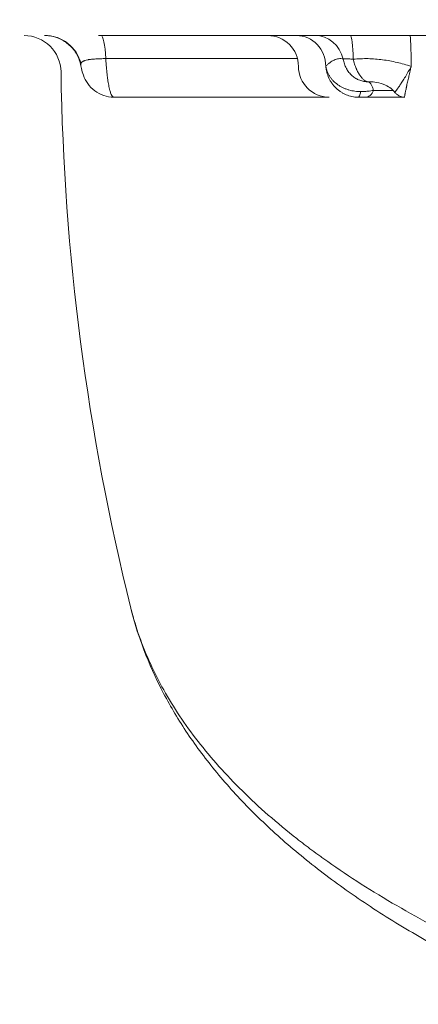
# Model space of a CAD drawing. Units: millimetres. Extents: x 68314 to 80959, y 41339 to 55628.
# Drawn here: x 72067 to 72131, y 45689 to 45849 of the extents above; entities that cross this region are included whole.
import ezdxf

# ---------------------------------------------------------------- set-up
doc = ezdxf.new("R2010")
doc.units = ezdxf.units.MM
doc.styles.get("Standard").update_dxf_attribs({"font": 'arial.ttf'})
doc.dimstyles.new('OLCU', dxfattribs={"dimtxt": 300, "dimasz": 150, "dimexe": 0.18, "dimexo": 0.0625, "dimgap": 50, "dimtad": 1, "dimdec": 0, "dimlfac": 0.1, "dimrnd": 5, "dimzin": 0, "dimdsep": 46, "dimtxsty": 'Standard', "dimcen": 0.09, "dimse1": 1, "dimse2": 1, "dimadec": 0, "dimazin": 0, "dimtfac": 1, "dimtdec": 0, "dimtofl": 0, "dimtmove": 0, "dimatfit": 3, "dimfxl": 1, "dimtolj": 1, "dimtzin": 0, "dimarcsym": 0})

# ---------------------------------------------------------------- blocks, each defined once
blk = doc.blocks.new('*D40')
at = {"color": 0, "lineweight": -2, "transparency": 16777216}
blk.add_line((68713.91, 54334.56), (68713.91, 41496.71), dxfattribs=at)
at = {"color": 0, "transparency": 16777216}
for points in [[(68688.91, 54334.56), (68738.91, 54334.56), (68713.91, 54484.56)], [(68688.91, 41496.71), (68738.91, 41496.71), (68713.91, 41346.71)]]:
    blk.add_solid(points, dxfattribs=at)
at = {"layer": 'Defpoints', "color": 0, "transparency": 16777216}
for p in [(76396.95, 54484.56), (68713.91, 41346.71), (76069.78, 41346.71)]:
    blk.add_point(p, dxfattribs=at)
at = {"color": 0, "transparency": 16777216, "insert": (68510.63, 47915.63), "char_height": 300, "attachment_point": 5, "rotation": 90}
blk.add_mtext('\\A1;1315', dxfattribs=at)
blk = doc.blocks.new('*D41')
at = {"color": 0, "lineweight": -2, "transparency": 16777216}
blk.add_line((69663.71, 55227.62), (80804.81, 55227.62), dxfattribs=at)
at = {"color": 0, "transparency": 16777216}
for points in [[(69663.71, 55252.62), (69663.71, 55202.62), (69513.71, 55227.62)], [(80804.81, 55252.62), (80804.81, 55202.62), (80954.81, 55227.62)]]:
    blk.add_solid(points, dxfattribs=at)
at = {"layer": 'Defpoints', "color": 0, "transparency": 16777216}
for p in [(80954.81, 55227.62), (69513.71, 46719.84), (80954.81, 44862.68)]:
    blk.add_point(p, dxfattribs=at)
at = {"color": 0, "transparency": 16777216, "insert": (75234.26, 55430.79), "char_height": 300, "attachment_point": 5}
blk.add_mtext('\\A1;1140', dxfattribs=at)

msp = doc.modelspace()

# ---------------------------------------------------------------- linework, layer by layer
at = {"color": 0, "linetype": 'Continuous', "lineweight": 0}
msp.add_line((72698.44, 45846.51), (72079.49, 45846.51), dxfattribs=at)
for centre, radius, start, end in [((72067.39, 45840.51), 6, 0.8793, 90), ((72106.91, 45841.51), 5, 0, 90), ((72116.91, 45841.51), 5, 180, 270), ((72458.34, 45846.51), 385, 180.8793, 193.9574)]:
    msp.add_arc(centre, radius, start, end, dxfattribs=at)
for centre, major_axis, ratio, start_param, end_param in [((72070.84, 45840.51), (0, 6), 0.99133, -1.329148, 0), ((72079.88, 45840.51), (0, 6), 0.13886, -1.186741, 0), ((72111.57, 45841.51), (0, 5), 0.956016, -1.570796, 0), ((72114.59, 45841.51), (0, 5), 0.942437, -1.330332, 0), ((72120.31, 45841.51), (0, 5), 0.1029, -1.340955, 0), ((72129.99, 45841.51), (0, 5), 0.043005, -1.570796, 0), ((72121.54, 45838.51), (0, -2), 0.294491, 0, 0.98881)]:
    msp.add_ellipse(centre, major_axis=major_axis, ratio=ratio, start_param=start_param, end_param=end_param, dxfattribs=at)
at = {"color": 0, "linetype": 'Continuous', "lineweight": 0, "extrusion": (0, 0, -1)}
msp.add_ellipse((72122.75, 45838.51), major_axis=(0, -2), ratio=0.74665, start_param=-1.109768, end_param=0, dxfattribs=at)
msp.add_open_spline([(76038.43, 41348.61), (76160.21, 41339.74), (76412.64, 41357.87), (77168.24, 41301.13), (78293.36, 42170.2), (79719.6, 42101.96), (80854.75, 42611.03), (80955.39, 43733.86), (80961.64, 44660.73), (80940.57, 45636.75), (80939.74, 46588.94), (80956.79, 47449.33), (80938.58, 48200.39), (80953.12, 49473.37), (79282.72, 49325.32), (79229.89, 51799.05), (78557.23, 53889.61), (77096.38, 54510.91), (76369.53, 54479.81), (75646.26, 54507.61), (74393.06, 54090.15), (73972.59, 52437.08), (72420.58, 52339.71), (71943.84, 51057.18), (72577.67, 49488.17), (70743.77, 49559.44), (70871.54, 48148.15), (69747.73, 47800.67), (69492.07, 46962.04), (69516.97, 46376.92), (69489.19, 45783.82), (69827.55, 44959.41), (70973.86, 44247.74), (70299.26, 42522.76), (71761.87, 42210.27), (72459.26, 42225.96), (73310.12, 42226.63), (74569.96, 42119.14), (75548.3, 41384.31), (76038.43, 41348.61)], degree=3, knots=[0, 0, 0, 0, 372.299412, 750, 2248.426374, 4197.034884, 5207.165283, 6099.269326, 6875.730301, 8131.284264, 8990.347466, 9750.287978, 10675.432946, 11418.852996, 12369.657451, 14805.174613, 17251.180376, 18749.606749, 19088.483464, 19433.146383, 20931.572757, 22600.384019, 23748.434316, 24896.484613, 26261.203539, 27409.253836, 28557.304134, 29374.742208, 30522.792505, 30837.81422, 31148.606068, 32296.656365, 33332.541314, 34775.472282, 36273.898655, 36599.396038, 36926.528669, 38814.486501, 40312.912875, 40312.912875, 40312.912875, 40312.912875])
at = {"color": 0, "linetype": 'Continuous', "lineweight": 0}
for points, knots in [([(72076.61, 45841.61), (72076.49, 45842.25), (72076.26, 45842.88), (72075.63, 45844.01), (72075.21, 45844.53), (72074.24, 45845.41), (72073.68, 45845.77), (72072.49, 45846.28), (72071.84, 45846.44), (72071.03, 45846.51), (72070.87, 45846.51), (72070.71, 45846.51), (72070.71, 45846.51), (72070.71, 45846.51), (72070.71, 45846.51), (72070.71, 45846.51), (72070.71, 45846.51), (72070.71, 45846.51), (72070.71, 45846.51), (72070.71, 45846.51), (72070.71, 45846.51), (72070.71, 45846.51), (72070.71, 45846.51), (72070.71, 45846.51), (72070.71, 45846.51), (72070.71, 45846.51), (72070.71, 45846.51), (72070.71, 45846.51), (72070.71, 45846.51), (72070.71, 45846.51)], [0, 0, 0, 0, 1.945751, 1.945751, 3.897483, 3.897483, 5.848779, 5.848779, 7.799339, 7.799339, 8.280885, 8.280885, 8.28159, 8.28159, 8.281965, 8.281965, 8.282153, 8.282153, 8.2822, 8.2822, 8.282247, 8.282247, 8.282259, 8.282259, 8.283039, 8.283039, 8.28454, 8.28454, 8.286827, 8.286827, 8.286827, 8.286827]), ([(72076.61, 45841.95), (72076.6, 45841.9), (72076.59, 45841.86), (72076.59, 45841.79), (72076.59, 45841.77), (72076.59, 45841.75)], [0, 0, 0, 0, 0.0625, 0.0625, 0.08825645, 0.08825645, 0.08825645, 0.08825645]), ([(72080.65, 45842.76), (72080.36, 45842.76), (72080.08, 45842.76), (72079.68, 45842.75), (72079.54, 45842.74), (72079.35, 45842.73), (72079.28, 45842.73), (72079.15, 45842.72), (72079.09, 45842.72), (72078.77, 45842.7), (72078.54, 45842.68), (72078.22, 45842.65), (72078.12, 45842.64), (72077.97, 45842.61), (72077.92, 45842.61), (72077.82, 45842.59), (72077.78, 45842.58), (72077.56, 45842.54), (72077.4, 45842.51), (72077.2, 45842.44), (72077.14, 45842.42), (72077.06, 45842.38), (72077.03, 45842.37), (72076.98, 45842.35), (72076.96, 45842.33), (72076.84, 45842.27), (72076.77, 45842.21), (72076.67, 45842.08), (72076.64, 45842.02), (72076.61, 45841.95)], [0, 0, 0, 0, 0.125, 0.125, 0.1875, 0.1875, 0.21875, 0.21875, 0.25, 0.25, 0.375, 0.375, 0.4375, 0.4375, 0.46875, 0.46875, 0.5, 0.5, 0.625, 0.625, 0.6875, 0.6875, 0.71875, 0.71875, 0.75, 0.75, 0.875, 0.875, 1, 1, 1, 1]), ([(72081.94, 45836.52), (72081.39, 45836.52), (72080.83, 45836.61), (72079.79, 45836.96), (72079.29, 45837.23), (72078.42, 45837.88), (72078.04, 45838.29), (72077.43, 45839.15), (72077.19, 45839.62), (72076.88, 45840.44), (72076.78, 45840.8), (72076.67, 45841.31), (72076.64, 45841.46), (72076.61, 45841.61)], [0.004663, 0.004663, 0.004663, 0.004663, 1.662573, 1.662573, 3.332037, 3.332037, 5.011219, 5.011219, 6.695622, 6.695622, 8.162909, 8.162909, 8.76104, 8.76104, 8.76104, 8.76104]), ([(72080.65, 45842.76), (72080.66, 45842.65), (72080.67, 45842.53), (72080.68, 45842.3), (72080.69, 45842.19), (72080.71, 45841.86), (72080.73, 45841.64), (72080.78, 45841.01), (72080.82, 45840.6), (72080.88, 45840.03), (72080.91, 45839.84), (72080.94, 45839.57), (72080.95, 45839.48), (72080.98, 45839.31), (72080.99, 45839.22), (72081.06, 45838.8), (72081.11, 45838.5), (72081.19, 45838.09), (72081.22, 45837.96), (72081.27, 45837.77), (72081.28, 45837.71), (72081.31, 45837.6), (72081.33, 45837.54), (72081.41, 45837.28), (72081.47, 45837.1), (72081.6, 45836.81), (72081.67, 45836.7), (72081.76, 45836.61), (72081.77, 45836.59), (72081.81, 45836.56), (72081.82, 45836.55), (72081.87, 45836.53), (72081.91, 45836.52), (72081.94, 45836.52)], [0, 0, 0, 0, 0.015625, 0.015625, 0.03125, 0.03125, 0.0625, 0.0625, 0.125, 0.125, 0.15625, 0.15625, 0.171875, 0.171875, 0.1875, 0.1875, 0.25, 0.25, 0.28125, 0.28125, 0.296875, 0.296875, 0.3125, 0.3125, 0.375, 0.375, 0.4375, 0.4375, 0.453125, 0.453125, 0.46875, 0.46875, 0.4984938, 0.4984938, 0.4984938, 0.4984938]), ([(72111.75, 45842.76), (72110.89, 45842.76), (72110.03, 45842.76), (72104.4, 45842.76), (72099.64, 45842.76), (72090.14, 45842.76), (72085.4, 45842.76), (72080.65, 45842.76)], [0.4548491, 0.4548491, 0.4548491, 0.4548491, 0.5, 0.5, 0.75, 0.75, 1, 1, 1, 1]), ([(72119.17, 45842.7), (72118.92, 45842.76), (72118.68, 45842.78), (72118.31, 45842.73), (72118.19, 45842.71), (72117.95, 45842.64), (72117.83, 45842.59), (72117.58, 45842.48), (72117.46, 45842.41), (72117.22, 45842.27), (72117.11, 45842.19), (72116.88, 45842.01), (72116.76, 45841.92), (72116.55, 45841.72), (72116.45, 45841.62), (72116.35, 45841.51)], [0, 0, 0, 0, 0.25, 0.25, 0.375, 0.375, 0.5, 0.5, 0.625, 0.625, 0.75, 0.75, 0.875, 0.875, 1, 1, 1, 1]), ([(72122.03, 45837.41), (72121.87, 45837.41), (72121.71, 45837.42), (72121.39, 45837.44), (72121.22, 45837.46), (72120.74, 45837.52), (72120.41, 45837.59), (72119.94, 45837.73), (72119.78, 45837.78), (72119.47, 45837.9), (72119.16, 45838.03), (72118.87, 45838.18), (72118.66, 45838.3), (72118.59, 45838.34), (72118.45, 45838.43), (72118.39, 45838.47), (72118.06, 45838.71), (72117.81, 45838.91), (72117.54, 45839.19), (72117.49, 45839.25), (72117.38, 45839.36), (72117.33, 45839.42), (72117.18, 45839.6), (72117, 45839.85), (72116.85, 45840.12), (72116.74, 45840.32), (72116.71, 45840.39), (72116.65, 45840.52), (72116.62, 45840.59), (72116.53, 45840.8), (72116.49, 45840.94), (72116.43, 45841.15), (72116.41, 45841.23), (72116.38, 45841.37), (72116.36, 45841.44), (72116.35, 45841.51)], [0, 0, 0, 0, 0.0625, 0.0625, 0.125, 0.125, 0.25, 0.25, 0.3125, 0.3125, 0.375, 0.4375, 0.4375, 0.46875, 0.46875, 0.5, 0.5, 0.625, 0.625, 0.65625, 0.65625, 0.6875, 0.6875, 0.75, 0.8125, 0.8125, 0.84375, 0.84375, 0.875, 0.875, 0.9375, 0.9375, 0.96875, 0.96875, 1, 1, 1, 1]), ([(72121.54, 45836.51), (72121.38, 45836.51), (72121.22, 45836.52), (72120.9, 45836.56), (72120.74, 45836.58), (72120.26, 45836.68), (72119.95, 45836.78), (72119.49, 45836.97), (72119.34, 45837.04), (72119.05, 45837.2), (72118.77, 45837.37), (72118.5, 45837.57), (72118.31, 45837.73), (72118.24, 45837.78), (72118.12, 45837.89), (72118.06, 45837.95), (72117.76, 45838.24), (72117.54, 45838.49), (72117.3, 45838.83), (72117.26, 45838.9), (72117.16, 45839.04), (72117.12, 45839.11), (72116.99, 45839.33), (72116.92, 45839.47), (72116.71, 45839.92), (72116.6, 45840.23), (72116.47, 45840.7), (72116.43, 45840.86), (72116.39, 45841.11), (72116.38, 45841.19), (72116.36, 45841.35), (72116.35, 45841.43), (72116.35, 45841.51)], [0, 0, 0, 0, 0.0625, 0.0625, 0.125, 0.125, 0.25, 0.25, 0.3125, 0.3125, 0.375, 0.4375, 0.4375, 0.46875, 0.46875, 0.5, 0.5, 0.625, 0.625, 0.65625, 0.65625, 0.6875, 0.6875, 0.75, 0.75, 0.875, 0.875, 0.9375, 0.9375, 0.96875, 0.96875, 1, 1, 1, 1]), ([(72120.81, 45842.65), (72120.72, 45842.66), (72120.63, 45842.67), (72120.45, 45842.69), (72120.36, 45842.7), (72120.23, 45842.71), (72120.19, 45842.71), (72120.11, 45842.72), (72120.07, 45842.72), (72119.95, 45842.73), (72119.87, 45842.73), (72119.76, 45842.73), (72119.73, 45842.73), (72119.66, 45842.73), (72119.62, 45842.73), (72119.53, 45842.73), (72119.47, 45842.73), (72119.36, 45842.73), (72119.32, 45842.73), (72119.25, 45842.72), (72119.23, 45842.72), (72119.2, 45842.71), (72119.18, 45842.71), (72119.17, 45842.7)], [0, 0, 0, 0, 0.125, 0.125, 0.25, 0.25, 0.3125, 0.3125, 0.375, 0.375, 0.5, 0.5, 0.5625, 0.5625, 0.625, 0.625, 0.75, 0.75, 0.875, 0.875, 0.9375, 0.9375, 1, 1, 1, 1]), ([(72123.23, 45839.01), (72123.21, 45839.01), (72123.18, 45839.01), (72123.12, 45839.01), (72123.09, 45839.01), (72123, 45839.01), (72122.94, 45839.02), (72122.76, 45839.03), (72122.65, 45839.05), (72122.41, 45839.09), (72122.3, 45839.11), (72122.07, 45839.17), (72121.96, 45839.21), (72121.62, 45839.33), (72121.41, 45839.44), (72121, 45839.68), (72120.81, 45839.82), (72120.58, 45840.03), (72120.53, 45840.07), (72120.44, 45840.16), (72120.4, 45840.2), (72120.27, 45840.34), (72120.11, 45840.53), (72119.96, 45840.73), (72119.86, 45840.89), (72119.82, 45840.95), (72119.76, 45841.06), (72119.72, 45841.12), (72119.57, 45841.41), (72119.46, 45841.65), (72119.33, 45842.03), (72119.29, 45842.16), (72119.22, 45842.43), (72119.19, 45842.57), (72119.17, 45842.7)], [0, 0, 0, 0, 0.015625, 0.015625, 0.03125, 0.03125, 0.0625, 0.0625, 0.125, 0.125, 0.1875, 0.1875, 0.25, 0.25, 0.375, 0.375, 0.5, 0.5, 0.53125, 0.53125, 0.5625, 0.5625, 0.625, 0.6875, 0.6875, 0.71875, 0.71875, 0.75, 0.75, 0.875, 0.875, 0.9375, 0.9375, 1, 1, 1, 1]), ([(72130.21, 45841.51), (72129.82, 45841.63), (72129.44, 45841.74), (72128.67, 45841.96), (72128.29, 45842.06), (72127.52, 45842.24), (72127.13, 45842.32), (72126.35, 45842.46), (72125.96, 45842.53), (72124.79, 45842.68), (72124, 45842.74), (72122.81, 45842.77), (72122.41, 45842.76), (72121.61, 45842.73), (72121.21, 45842.7), (72120.81, 45842.65)], [0, 0, 0, 0, 0.125, 0.125, 0.25, 0.25, 0.375, 0.375, 0.5, 0.5, 0.75, 0.75, 0.875, 0.875, 1, 1, 1, 1]), ([(72120.81, 45842.65), (72120.83, 45842.59), (72120.84, 45842.52), (72120.87, 45842.39), (72120.89, 45842.32), (72120.94, 45842.13), (72120.98, 45842), (72121.1, 45841.63), (72121.19, 45841.39), (72121.31, 45841.11), (72121.33, 45841.06), (72121.38, 45840.95), (72121.4, 45840.89), (72121.48, 45840.74), (72121.53, 45840.64), (72121.63, 45840.44), (72121.69, 45840.35), (72121.79, 45840.17), (72121.85, 45840.09), (72122.01, 45839.85), (72122.12, 45839.71), (72122.35, 45839.46), (72122.46, 45839.36), (72122.68, 45839.19), (72122.79, 45839.13), (72122.96, 45839.06), (72123.02, 45839.04), (72123.1, 45839.02), (72123.13, 45839.02), (72123.17, 45839.01), (72123.18, 45839.01), (72123.21, 45839.01), (72123.22, 45839.01), (72123.23, 45839.01)], [0, 0, 0, 0, 0.03125, 0.03125, 0.0625, 0.0625, 0.125, 0.125, 0.25, 0.25, 0.28125, 0.28125, 0.3125, 0.3125, 0.375, 0.375, 0.4375, 0.4375, 0.5, 0.5, 0.625, 0.625, 0.75, 0.75, 0.875, 0.875, 0.9375, 0.9375, 0.96875, 0.96875, 0.984375, 0.984375, 1, 1, 1, 1]), ([(72127.57, 45837.29), (72127.57, 45837.29), (72127.57, 45837.3), (72127.58, 45837.31), (72127.58, 45837.32), (72127.59, 45837.33), (72127.6, 45837.35), (72127.64, 45837.41), (72127.69, 45837.48), (72127.78, 45837.6), (72127.8, 45837.63), (72127.84, 45837.68), (72127.86, 45837.71), (72127.93, 45837.8), (72127.98, 45837.87), (72128.14, 45838.09), (72128.25, 45838.26), (72128.42, 45838.5), (72128.45, 45838.55), (72128.52, 45838.65), (72128.55, 45838.71), (72128.66, 45838.87), (72128.73, 45838.98), (72128.95, 45839.32), (72129.1, 45839.57), (72129.3, 45839.9), (72129.34, 45839.96), (72129.42, 45840.1), (72129.46, 45840.17), (72129.57, 45840.37), (72129.73, 45840.65), (72129.89, 45840.93), (72130.01, 45841.15), (72130.05, 45841.22), (72130.13, 45841.37), (72130.17, 45841.44), (72130.21, 45841.51)], [0.0213182, 0.0213182, 0.0213182, 0.0213182, 0.0625, 0.0625, 0.09375, 0.09375, 0.125, 0.125, 0.25, 0.25, 0.28125, 0.28125, 0.3125, 0.3125, 0.375, 0.375, 0.5, 0.5, 0.53125, 0.53125, 0.5625, 0.5625, 0.625, 0.625, 0.75, 0.75, 0.78125, 0.78125, 0.8125, 0.8125, 0.875, 0.9375, 0.9375, 0.96875, 0.96875, 1, 1, 1, 1]), ([(72129.16, 45836.51), (72129.15, 45836.51), (72129.14, 45836.52), (72129.14, 45836.55), (72129.14, 45836.56), (72129.14, 45836.58), (72129.14, 45836.6), (72129.14, 45836.68), (72129.15, 45836.78), (72129.18, 45836.94), (72129.19, 45836.97), (72129.2, 45837.04), (72129.21, 45837.08), (72129.23, 45837.2), (72129.25, 45837.29), (72129.31, 45837.56), (72129.35, 45837.77), (72129.42, 45838.06), (72129.43, 45838.12), (72129.46, 45838.24), (72129.47, 45838.31), (72129.51, 45838.5), (72129.54, 45838.63), (72129.64, 45839.03), (72129.7, 45839.32), (72129.79, 45839.69), (72129.81, 45839.77), (72129.84, 45839.92), (72129.86, 45840), (72129.91, 45840.23), (72129.98, 45840.55), (72130.06, 45840.87), (72130.11, 45841.11), (72130.13, 45841.19), (72130.17, 45841.35), (72130.19, 45841.43), (72130.21, 45841.51)], [0, 0, 0, 0, 0.0625, 0.0625, 0.09375, 0.09375, 0.125, 0.125, 0.25, 0.25, 0.28125, 0.28125, 0.3125, 0.3125, 0.375, 0.375, 0.5, 0.5, 0.53125, 0.53125, 0.5625, 0.5625, 0.625, 0.625, 0.75, 0.75, 0.78125, 0.78125, 0.8125, 0.8125, 0.875, 0.9375, 0.9375, 0.96875, 0.96875, 1, 1, 1, 1]), ([(72123.23, 45839.01), (72123.27, 45839), (72123.3, 45838.99), (72123.37, 45838.96), (72123.41, 45838.94), (72123.48, 45838.89), (72123.52, 45838.85), (72123.59, 45838.77), (72123.62, 45838.72), (72123.7, 45838.61), (72123.73, 45838.55), (72123.8, 45838.41), (72123.84, 45838.34), (72123.91, 45838.17), (72123.95, 45838.07), (72124, 45837.92), (72124.02, 45837.86), (72124.05, 45837.75), (72124.07, 45837.69), (72124.09, 45837.62)], [0, 0, 0, 0, 0.125, 0.125, 0.25, 0.25, 0.375, 0.375, 0.5, 0.5, 0.625, 0.625, 0.75, 0.75, 0.875, 0.875, 0.9375, 0.9375, 1, 1, 1, 1]), ([(72127.57, 45837.29), (72127.4, 45837.52), (72127.19, 45837.72), (72126.67, 45838.12), (72126.35, 45838.3), (72125.56, 45838.67), (72125.07, 45838.82), (72124.21, 45838.97), (72123.85, 45839.01), (72123.49, 45839.01)], [0.003703, 0.003703, 0.003703, 0.003703, 0.869725, 0.869725, 1.959369, 1.959369, 3.504785, 3.504785, 4.615583, 4.615583, 4.615583, 4.615583]), ([(72124.09, 45837.62), (72123.95, 45837.59), (72123.64, 45837.54), (72123.31, 45837.49), (72123.05, 45837.46), (72122.96, 45837.46), (72122.78, 45837.44), (72122.69, 45837.44), (72122.42, 45837.42), (72122.23, 45837.42), (72122.03, 45837.41)], [0, 0, 0, 0, 0.25, 0.5, 0.5, 0.625, 0.625, 0.75, 0.75, 1, 1, 1, 1]), ([(72129.16, 45836.51), (72128.94, 45836.51), (72128.72, 45836.55), (72128.31, 45836.69), (72128.11, 45836.79), (72127.8, 45837.03), (72127.68, 45837.15), (72127.57, 45837.29)], [0, 0, 0, 0, 0.6513, 0.6513, 1.3044, 1.3044, 1.8202, 1.8202, 1.8202, 1.8202]), ([(72116.71, 45836.52), (72114.68, 45836.52), (72112.65, 45836.52), (72105.54, 45836.52), (72100.47, 45836.52), (72090.92, 45836.52), (72086.43, 45836.52), (72081.94, 45836.52)], [81.448689, 81.448689, 81.448689, 81.448689, 87.567061, 87.567061, 102.865116, 102.865116, 116.459485, 116.459485, 116.459485, 116.459485]), ([(72122.75, 45836.51), (72122.59, 45836.51), (72122.41, 45836.51), (72122.1, 45836.51), (72121.99, 45836.51), (72121.77, 45836.51), (72121.66, 45836.51), (72121.54, 45836.51)], [0, 0, 0, 0, 0.5, 0.5, 0.75, 0.75, 1, 1, 1, 1]), ([(72129.16, 45836.51), (72128.5, 45836.51), (72127.85, 45836.51), (72125.72, 45836.51), (72124.23, 45836.51), (72122.75, 45836.51)], [0.2808999, 0.2808999, 0.2808999, 0.2808999, 0.5, 0.5, 1, 1, 1, 1]), ([(72084.71, 45753.65), (72084.73, 45753.56), (72084.75, 45753.48), (72085.53, 45750.42), (72086.57, 45747.5), (72089.19, 45741.76), (72090.77, 45738.93), (72094.49, 45733.38), (72096.62, 45730.65), (72101.41, 45725.29), (72104.08, 45722.66), (72108.49, 45718.79), (72110.03, 45717.52), (72112.44, 45715.62), (72113.26, 45715), (72114.52, 45714.06), (72115.16, 45713.6), (72115.8, 45713.13), (72116.24, 45712.82), (72116.45, 45712.67), (72120.17, 45710.05), (72123.9, 45707.67), (72131.83, 45703.08), (72136.03, 45700.87), (72144.89, 45696.62), (72149.56, 45694.58), (72156.89, 45691.66), (72159.39, 45690.7), (72164.52, 45688.84), (72167.13, 45687.93), (72175.16, 45685.27), (72180.75, 45683.58), (72186.94, 45681.88), (72187.3, 45681.78), (72188.04, 45681.58), (72189.14, 45681.28), (72191.71, 45680.6), (72193.95, 45680.03), (72198.45, 45678.9), (72201.5, 45678.17), (72210.76, 45676.05), (72217.11, 45674.73), (72230.14, 45672.26), (72236.83, 45671.1), (72250.54, 45668.94), (72257.57, 45667.94), (72271.98, 45666.07), (72279.36, 45665.2), (72287.4, 45664.34), (72287.87, 45664.29), (72288.82, 45664.19), (72289.3, 45664.14), (72290.72, 45663.99), (72293.58, 45663.7), (72296.44, 45663.42), (72302.2, 45662.87), (72306.06, 45662.51), (72317.7, 45661.51), (72325.55, 45660.91), (72341.42, 45659.81), (72349.45, 45659.33), (72365.68, 45658.47), (72373.88, 45658.09), (72390.46, 45657.45), (72398.84, 45657.18), (72408.38, 45656.94), (72409.44, 45656.91), (72411.56, 45656.86), (72414.75, 45656.79), (72417.93, 45656.72), (72424.29, 45656.6), (72428.54, 45656.54), (72441.25, 45656.38), (72449.71, 45656.32), (72466.62, 45656.32), (72475.06, 45656.37), (72491.92, 45656.58), (72500.34, 45656.74), (72512.96, 45657.05), (72517.16, 45657.17), (72523.45, 45657.37), (72525.55, 45657.44), (72528.7, 45657.55), (72530.27, 45657.61), (72531.85, 45657.67), (72532.89, 45657.71), (72533.42, 45657.73), (72542.32, 45658.07), (72550.59, 45658.45), (72566.92, 45659.31), (72574.97, 45659.8), (72590.86, 45660.89), (72598.7, 45661.49), (72614.16, 45662.82), (72621.79, 45663.55), (72633.07, 45664.74), (72636.8, 45665.16), (72642.36, 45665.81), (72644.2, 45666.03), (72646.5, 45666.32), (72646.96, 45666.37), (72647.88, 45666.49), (72649.25, 45666.66), (72650.62, 45666.84), (72658.8, 45667.9), (72665.87, 45668.9), (72679.66, 45671.07), (72686.36, 45672.23), (72699.41, 45674.7), (72705.75, 45676.02), (72718.07, 45678.83), (72724.05, 45680.32), (72732.75, 45682.71), (72735.6, 45683.53), (72739.11, 45684.58), (72739.81, 45684.8), (72740.86, 45685.12), (72741.2, 45685.23), (72741.9, 45685.44), (72743.62, 45685.98), (72745.33, 45686.53), (72749.37, 45687.87), (72752, 45688.78), (72757.15, 45690.65), (72759.66, 45691.61), (72767.02, 45694.54), (72771.69, 45696.58), (72780.56, 45700.83), (72784.76, 45703.03), (72792.67, 45707.6), (72796.39, 45709.97), (72801.61, 45713.64), (72803.29, 45714.88), (72805.31, 45716.46), (72805.71, 45716.78), (72806.5, 45717.42), (72806.89, 45717.74), (72808.06, 45718.7), (72808.82, 45719.34), (72812.52, 45722.58), (72815.21, 45725.22), (72820.02, 45730.59), (72822.15, 45733.32), (72825.87, 45738.87), (72827.46, 45741.69), (72830.08, 45747.42), (72831.12, 45750.32), (72831.91, 45753.39), (72831.94, 45753.52), (72831.97, 45753.65)], [0.1557868, 0.1557868, 0.1557868, 0.1557868, 0.15625, 0.15625, 0.171875, 0.171875, 0.1875, 0.1875, 0.203125, 0.203125, 0.21875, 0.21875, 0.2265625, 0.2265625, 0.2304688, 0.2304688, 0.2324219, 0.2333984, 0.2333984, 0.234375, 0.234375, 0.25, 0.25, 0.265625, 0.265625, 0.28125, 0.28125, 0.2890625, 0.2890625, 0.296875, 0.296875, 0.3125, 0.3125, 0.3134766, 0.3134766, 0.3144531, 0.3164063, 0.3203125, 0.3203125, 0.328125, 0.328125, 0.34375, 0.34375, 0.359375, 0.359375, 0.375, 0.375, 0.390625, 0.390625, 0.3916016, 0.3916016, 0.3925781, 0.3925781, 0.3945313, 0.3984375, 0.3984375, 0.40625, 0.40625, 0.421875, 0.421875, 0.4375, 0.4375, 0.453125, 0.453125, 0.46875, 0.46875, 0.4707031, 0.4707031, 0.4726563, 0.4765625, 0.4765625, 0.484375, 0.484375, 0.5, 0.5, 0.515625, 0.515625, 0.53125, 0.53125, 0.5390625, 0.5390625, 0.5429688, 0.5429688, 0.5449219, 0.5458984, 0.5458984, 0.546875, 0.546875, 0.5625, 0.5625, 0.578125, 0.578125, 0.59375, 0.59375, 0.609375, 0.609375, 0.6171875, 0.6171875, 0.6210938, 0.6210938, 0.6220703, 0.6220703, 0.6230469, 0.625, 0.625, 0.640625, 0.640625, 0.65625, 0.65625, 0.671875, 0.671875, 0.6875, 0.6875, 0.6953125, 0.6953125, 0.6972656, 0.6972656, 0.6982422, 0.6982422, 0.6992188, 0.703125, 0.703125, 0.7109375, 0.7109375, 0.71875, 0.71875, 0.734375, 0.734375, 0.75, 0.75, 0.765625, 0.765625, 0.7734375, 0.7734375, 0.7753906, 0.7753906, 0.7773438, 0.7773438, 0.78125, 0.78125, 0.796875, 0.796875, 0.8125, 0.8125, 0.828125, 0.828125, 0.84375, 0.84375, 0.8444397, 0.8444397, 0.8444397, 0.8444397]), ([(72831.96, 45753.58), (72831.62, 45752.25), (72831.24, 45750.92), (72830.1, 45747.41), (72829.25, 45745.24), (72827.29, 45740.95), (72826.17, 45738.83), (72823.68, 45734.63), (72822.29, 45732.55), (72819.26, 45728.43), (72817.6, 45726.4), (72814.02, 45722.39), (72812.09, 45720.42), (72807.97, 45716.54), (72805.78, 45714.63), (72801.13, 45710.89), (72798.67, 45709.05), (72793.51, 45705.46), (72790.8, 45703.71), (72785.15, 45700.3), (72782.21, 45698.63), (72776.08, 45695.4), (72772.9, 45693.83), (72766.32, 45690.79), (72762.92, 45689.31), (72755.9, 45686.47), (72752.28, 45685.09), (72744.84, 45682.45), (72741.02, 45681.17), (72733.17, 45678.73), (72729.15, 45677.55), (72720.9, 45675.3), (72716.68, 45674.22), (72708.07, 45672.16), (72703.68, 45671.18), (72694.74, 45669.3), (72690.19, 45668.41), (72680.92, 45666.7), (72676.21, 45665.89), (72666.65, 45664.35), (72661.8, 45663.62), (72651.98, 45662.24), (72647.01, 45661.58), (72636.94, 45660.35), (72631.84, 45659.76), (72621.53, 45658.66), (72616.33, 45658.14), (72605.82, 45657.17), (72600.52, 45656.72), (72589.84, 45655.87), (72584.44, 45655.47), (72573.6, 45654.74), (72568.14, 45654.4), (72557.16, 45653.78), (72551.63, 45653.5), (72540.53, 45652.98), (72534.94, 45652.75), (72523.73, 45652.34), (72518.11, 45652.16), (72506.82, 45651.85), (72501.16, 45651.72), (72489.82, 45651.5), (72484.13, 45651.42), (72472.76, 45651.31), (72467.07, 45651.27), (72455.68, 45651.26), (72449.99, 45651.27), (72438.61, 45651.35), (72432.92, 45651.42), (72421.58, 45651.59), (72415.92, 45651.71), (72404.63, 45651.98), (72399, 45652.14), (72387.79, 45652.52), (72382.2, 45652.73), (72371.09, 45653.21), (72365.57, 45653.47), (72354.59, 45654.05), (72349.12, 45654.37), (72338.27, 45655.06), (72332.88, 45655.43), (72322.19, 45656.23), (72316.89, 45656.66), (72306.39, 45657.58), (72301.19, 45658.06), (72290.88, 45659.11), (72285.77, 45659.66), (72275.68, 45660.83), (72270.7, 45661.45), (72260.85, 45662.77), (72255.98, 45663.46), (72246.39, 45664.92), (72241.66, 45665.69), (72232.34, 45667.31), (72227.76, 45668.16), (72218.75, 45669.95), (72214.32, 45670.89), (72205.61, 45672.86), (72201.34, 45673.89), (72192.99, 45676.04), (72188.9, 45677.17), (72180.9, 45679.52), (72176.98, 45680.75), (72169.36, 45683.3), (72165.65, 45684.63), (72158.44, 45687.39), (72154.94, 45688.82), (72148.17, 45691.77), (72144.89, 45693.3), (72138.56, 45696.45), (72135.51, 45698.07), (72129.64, 45701.41), (72126.82, 45703.12), (72121.41, 45706.65), (72118.83, 45708.46), (72113.91, 45712.17), (72111.57, 45714.07), (72107.17, 45717.94), (72105.09, 45719.93), (72101.2, 45723.97), (72099.39, 45726.03), (72096.05, 45730.22), (72094.52, 45732.34), (72091.75, 45736.65), (72090.51, 45738.83), (72088.3, 45743.23), (72087.35, 45745.45), (72085.81, 45749.66), (72085.21, 45751.65), (72084.71, 45753.65)], [0.165372, 0.165372, 0.165372, 0.165372, 10.001104, 10.001104, 26.417449, 26.417449, 42.977528, 42.977528, 59.814772, 59.814772, 76.958352, 76.958352, 94.313464, 94.313464, 111.900787, 111.900787, 129.646226, 129.646226, 147.471056, 147.471056, 165.34728, 165.34728, 183.251787, 183.251787, 201.12909, 201.12909, 219.036257, 219.036257, 236.905726, 236.905726, 254.809984, 254.809984, 272.702839, 272.702839, 290.518168, 290.518168, 308.275521, 308.275521, 326.01013, 326.01013, 343.628224, 343.628224, 361.183744, 361.183744, 378.681736, 378.681736, 396.114391, 396.114391, 413.470045, 413.470045, 430.783529, 430.783529, 448.014479, 448.014479, 465.21351, 465.21351, 482.385885, 482.385885, 499.522276, 499.522276, 516.633401, 516.633401, 533.740692, 533.740692, 550.808635, 550.808635, 567.88666, 567.88666, 584.970179, 584.970179, 602.047738, 602.047738, 619.146307, 619.146307, 636.260889, 636.260889, 653.368987, 653.368987, 670.522713, 670.522713, 687.727409, 687.727409, 704.939701, 704.939701, 722.221957, 722.221957, 739.564974, 739.564974, 756.960642, 756.960642, 774.421962, 774.421962, 791.969157, 791.969157, 809.555466, 809.555466, 827.241622, 827.241622, 844.994865, 844.994865, 862.77903, 862.77903, 880.655105, 880.655105, 898.541318, 898.541318, 916.440632, 916.440632, 934.326824, 934.326824, 952.214486, 952.214486, 970.093026, 970.093026, 988.001823, 988.001823, 1005.853948, 1005.853948, 1023.617348, 1023.617348, 1041.303363, 1041.303363, 1058.751349, 1058.751349, 1075.972524, 1075.972524, 1092.924379, 1092.924379, 1107.697325, 1107.697325, 1107.697325, 1107.697325])]:
    msp.add_open_spline(points, degree=3, knots=knots, dxfattribs=at)
for points in [[(72076.6, 45841.63), (72076.61, 45841.62), (72076.61, 45841.62), (72076.61, 45841.61)], [(72123.49, 45839.01), (72123.4, 45839.01), (72123.32, 45839.01), (72123.23, 45839.01)], [(72124.09, 45837.62), (72125.15, 45837.62), (72126.21, 45837.62), (72127.28, 45837.62)]]:
    msp.add_open_spline(points, degree=3, dxfattribs=at)

# ---------------------------------------------------------------- dimensions: what is measured, and where the dimension line sits
dim = msp.add_linear_dim(base=(80954.81, 55227.62), p1=(69513.71, 46719.84), p2=(80954.81, 44862.68), text='1140', dimstyle='OLCU')
dim.commit()
dim.dimension.update_dxf_attribs({"geometry": '*D41', "text_midpoint": (75234.26, 55430.79)})
dim = msp.add_linear_dim(base=(68713.91, 41346.71), p1=(76396.95, 54484.56), p2=(76069.78, 41346.71), angle=90, dimstyle='OLCU')
dim.commit()
dim.dimension.update_dxf_attribs({"geometry": '*D40', "text_midpoint": (68510.63, 47915.63)})

doc.saveas('drawing.dxf')
